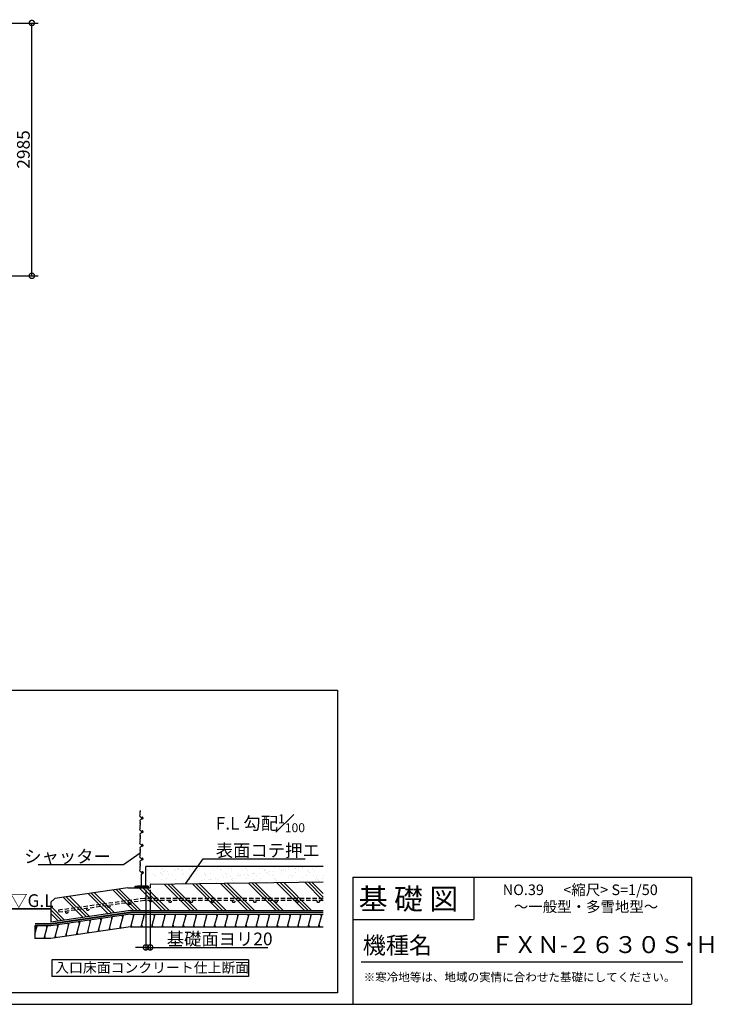
# Model space of a CAD drawing. Extents: x 175 to 20643, y 0 to 12804.
# Drawn here: x 12449 to 20643, y 0 to 11624 of the extents above; entities that cross this region are included whole.
import ezdxf

# ---------------------------------------------------------------- set-up
doc = ezdxf.new("R2010")
doc.units = 0
doc.header["$LTSCALE"] = 20
doc.header["$PDMODE"] = 3
doc.header["$PDSIZE"] = 2
doc.linetypes.add('HIDDEN', pattern=[0.375, 0.25, -0.125])
doc.layers.get('0').update_dxf_attribs({"linetype": 'CONTINUOUS'})
doc.layers.get('DEFPOINTS').update_dxf_attribs({"linetype": 'CONTINUOUS'})
for name, color, linetype in [('仕様書枠', 230, 'CONTINUOUS'), ('寸法', 4, 'CONTINUOUS'), ('文字', 7, 'CONTINUOUS'), ('点線', 2, 'HIDDEN'), ('細線', 5, 'CONTINUOUS'), ('部品1', 7, 'CONTINUOUS')]:
    doc.layers.add(name, color=color, linetype=linetype)
doc.styles.add('STYLE1', font='isocp.shx', dxfattribs={"bigfont": 'bigfont.shx'})
doc.styles.add('STYLE2', font='MS PGothic.ttf')
doc.dimstyles.new('INABA_S50G', dxfattribs={"dimscale": 0, "dimtxt": 150, "dimasz": 125, "dimexe": 75, "dimexo": 25, "dimgap": 25, "dimtad": 3, "dimdec": 1, "dimdsep": 46, "dimtxsty": 'STYLE1', "dimblk1": 'DOTSMALL', "dimblk2": 'DOTSMALL', "dimsah": 1, "dimcen": 0, "dimclrt": 7, "dimadec": 0, "dimazin": 0, "dimtfac": 1, "dimtdec": 4, "dimtix": 1, "dimtmove": 0, "dimatfit": 3, "dimldrblk": 'DOTSMALL', "dimfxl": 1, "dimtolj": 1, "dimtzin": 0, "dimarcsym": 0})
doc.dimstyles.new('INABA_S50G詳細S20用', dxfattribs={"dimscale": 0, "dimtxt": 150, "dimasz": 125, "dimexe": 35, "dimexo": 25, "dimgap": 25, "dimtad": 3, "dimdec": 1, "dimlfac": 0.4, "dimdsep": 46, "dimtxsty": 'STYLE1', "dimblk1": 'DOTSMALL', "dimblk2": 'DOTSMALL', "dimsah": 1, "dimcen": 0, "dimclrt": 7, "dimadec": 0, "dimazin": 0, "dimtfac": 1, "dimtdec": 1, "dimtmove": 0, "dimatfit": 3, "dimldrblk": 'NONE', "dimfxl": 1, "dimtolj": 1, "dimtzin": 0, "dimarcsym": 0})
doc.dimstyles.new('INABA_S50G詳細用', dxfattribs={"dimscale": 0, "dimtxt": 150, "dimasz": 125, "dimexe": 35, "dimexo": 25, "dimgap": 25, "dimtad": 3, "dimdec": 1, "dimlfac": 0.5, "dimdsep": 46, "dimtxsty": 'STYLE1', "dimblk1": 'DOTSMALL', "dimblk2": 'DOTSMALL', "dimsah": 1, "dimcen": 0, "dimclrt": 7, "dimadec": 0, "dimazin": 0, "dimtfac": 1, "dimtdec": 1, "dimtmove": 0, "dimatfit": 3, "dimldrblk": 'NONE', "dimfxl": 1, "dimtolj": 1, "dimtzin": 0, "dimarcsym": 0})

# ---------------------------------------------------------------- blocks, each defined once
blk = doc.blocks.new('_DOTSMALL')
at = {"color": 0, "linetype": 'ByBlock', "ltscale": 50, "const_width": 0.5}
blk.add_lwpolyline([(-0.0625, 0, 1), (0.0625, 0, 1)], format="xyb", close=True, dxfattribs=at)
blk = doc.blocks.new('*D9')
at = {"layer": 'DEFPOINTS', "color": 0, "ltscale": 50}
for p in [(13940, 1376), (13990, 1376), (13940, 672)]:
    blk.add_point(p, dxfattribs=at)
at = {"layer": '寸法', "color": 0, "lineweight": -2, "ltscale": 50}
for p, q in [((13940, 1351), (13940, 637)), ((13990, 1351), (13990, 637)), ((13940, 672), (13815, 672)), ((13940, 672), (13990, 672)), ((13990, 672), (15380, 672))]:
    blk.add_line(p, q, dxfattribs=at)
at = {"layer": '寸法', "color": 0, "lineweight": -2, "ltscale": 50, "xscale": 125, "yscale": 125, "zscale": 125}
blk.add_blockref('_DOTSMALL', (13940, 672), dxfattribs=at)
at = {"layer": '寸法', "color": 0, "lineweight": -2, "ltscale": 50, "xscale": 125, "yscale": 125, "zscale": 125, "rotation": 180}
blk.add_blockref('_DOTSMALL', (13990, 672), dxfattribs=at)
at = {"layer": '寸法', "color": 7, "ltscale": 50, "insert": (14811, 772), "char_height": 150, "attachment_point": 5, "style": 'STYLE1'}
blk.add_mtext('\\A1;基礎面ヨリ20', dxfattribs=at)
blk = doc.blocks.new('_NONE')
at = {"color": 0, "linetype": 'ByBlock', "ltscale": 50}
blk.add_circle((0, 0), 0.25, dxfattribs=at)
blk = doc.blocks.new('*D31')
at = {"layer": 'DEFPOINTS', "color": 0, "ltscale": 50}
for p in [(11599, 11585), (12592, 11585), (11599, 8600)]:
    blk.add_point(p, dxfattribs=at)
at = {"layer": '寸法', "color": 0, "lineweight": -2, "ltscale": 50}
for p, q in [((11624, 11585), (12667, 11585)), ((12592, 8600), (12592, 11585)), ((11624, 8600), (12667, 8600))]:
    blk.add_line(p, q, dxfattribs=at)
at = {"layer": '寸法', "color": 0, "lineweight": -2, "ltscale": 50, "xscale": 125, "yscale": 125, "zscale": 125}
for p, rotation in [((12592, 11585), 90), ((12592, 8600), 270)]:
    blk.add_blockref('_DOTSMALL', p, dxfattribs=dict(at, rotation=rotation))
at = {"layer": '寸法', "color": 7, "ltscale": 50, "insert": (12492, 10092), "char_height": 150, "attachment_point": 5, "rotation": 90, "style": 'STYLE1'}
blk.add_mtext('\\A1;2985', dxfattribs=at)

msp = doc.modelspace()

# ---------------------------------------------------------------- hatches: boundary and pattern name
at = {"layer": '細線', "ltscale": 50}
h = msp.add_hatch(dxfattribs=at)
h.set_pattern_fill('AR-SAND', color=256, scale=2.5, style=0)
h.set_pattern_definition([(37.5, (7257.79, -163.78), (-4.0001, 122.3533), [0, -96.52, 0, -107.95, 0, -103.1875]), (7.5, (7257.8, -163.78), (112.3808, 179.2063), [0, -52.07, 0, -86.995, 0, -33.3375]), (327.5, (7179.69, -163.78), (197.7481, 0.3593), [0, -31.75, 0, -114.3, 0, -149.225]), (317.5, (7179.69, -163.78), (190.889, 55.7323), [0, -15.875, 0, -74.93, 0, -85.725])])
h.paths.add_polyline_path([(16033.91, 1625.83), (13939.5, 1625.83), (13939.5, 1395.48), (13957.36, 1395.48, -0.41421356), (13964.5, 1388.33, -0.52395295), (13954.85, 1381.65), (13939.5, 1384.44), (13939.5, 1375.83), (13989.5, 1375.83), (13989.5, 1415.08), (16033.91, 1443.01)])
h.paths.add_polyline_path([(13957.36, 1395.48), (13939.5, 1395.48), (13939.5, 1384.44), (13957.36, 1381.19, 0.41421356), (13964.5, 1388.33, 0.41421356)], flags=17)
h = msp.add_hatch(dxfattribs=at)
h.set_pattern_fill('PLAST', color=256, scale=37.5, angle=135, style=0)
h.set_pattern_definition([(135, (7257.8, -356.1), (-168.38, -168.38), []), (135, (7236.75, -377.15), (-168.38, -168.38), []), (135, (7215.7, -398.2), (-168.38, -168.38), [])])
h.paths.add_polyline_path([(13989.5, 1415.08), (13989.5, 1375.83), (13727, 1375.83), (12863.46, 1250.42), (12816.1, 1207.08), (12816.1, 970.25), (13759.28, 1107.23), (16033.91, 1107.23), (16033.91, 1443.01)])
h = msp.add_hatch(dxfattribs=at)
h.set_pattern_fill('LINE', color=256, scale=37.5, angle=75, style=0)
h.set_pattern_definition([(75, (7257.79, -356.1), (-115.0055, 30.8156), [])])
h.paths.add_polyline_path([(13759.28, 1064.73), (12816.1, 927.75), (12628.6, 927.75), (12628.6, 777.84), (12816.75, 777.84), (13759.28, 914.73), (16033.91, 914.73), (16033.91, 1064.73)])

# ---------------------------------------------------------------- linework, layer by layer
at = {"layer": '仕様書枠', "ltscale": 50}
for p, q in [((16384, 1500), (20384, 1500)), ((20384, 1500), (20384, 0)), ((16384, 1000), (17814, 1000)), ((175, 0), (20384, 0))]:
    msp.add_line(p, q, dxfattribs=at)
at = {"layer": '仕様書枠', "linetype": 'Continuous', "ltscale": 50}
for p, q in [((16384, 1500), (16384, 0)), ((17814, 1500), (17814, 1000))]:
    msp.add_line(p, q, dxfattribs=at)
at = {"layer": '文字', "color": 7, "ltscale": 50}
msp.add_line((16484, 500), (20284, 500), dxfattribs=at)
at = {"layer": '点線', "ltscale": 10}
for p, q in [((13921.62, 1250.81), (12907.68, 1110.7)), ((13923.34, 1225.81), (12911.1, 1085.93)), ((16033.91, 1250.81), (13921.62, 1250.81)), ((16033.91, 1225.81), (13923.34, 1225.81)), ((12907.68, 1110.7), (12911.1, 1085.93))]:
    msp.add_line(p, q, dxfattribs=at)
for centre in [(13500.71, 1154.79), (13748.35, 1189.01), (13996, 1223.23), (14226.45, 1213.31), (14476.45, 1213.31), (14726.45, 1213.31), (14976.45, 1213.31), (15226.45, 1213.31), (15476.45, 1213.31), (15726.45, 1213.31), (15976.45, 1213.31), (13005.41, 1086.35), (13253.06, 1120.57)]:
    msp.add_circle(centre, 12.5, dxfattribs=at)
at = {"layer": '細線', "ltscale": 50}
for p, q in [((9293.29, 3707.42), (16201.2, 3707.42)), ((16201.2, 3707.42), (16201.2, 135.81)), ((13869.46, 2221.67), (13871.53, 2235.22)), ((13871.28, 2238.14), (13869.98, 2242.04)), ((13870.1, 2246.34), (13870.82, 2248.14)), ((13870.18, 2259.03), (13871.18, 2261.54)), ((13870.82, 2252.78), (13870.18, 2254.39)), ((13871.6, 2286.44), (13870.56, 2276.08)), ((13871.6, 2264.48), (13870.56, 2274.84)), ((13888.68, 2201.43), (13871.59, 2215.97)), ((13869.46, 2168.66), (13871.54, 2154.43)), ((13871.28, 2151.55), (13869.98, 2147.63)), ((13870.1, 2143.33), (13870.82, 2141.53)), ((13870.82, 2136.89), (13870.18, 2135.28)), ((13870.18, 2130.64), (13871.18, 2128.13)), ((13870.18, 2097.78), (13871.18, 2100.29)), ((13870.82, 2091.53), (13870.18, 2093.14)), ((13871.6, 2125.19), (13870.56, 2114.83)), ((13871.6, 2103.23), (13870.56, 2113.59)), ((13884.88, 2184.65), (13871.81, 2174.51)), ((13900.23, 2189.26), (13887.1, 2185.75)), ((13889.93, 2199.97), (13891.9, 2196.81)), ((13898.27, 2208.3), (13896.93, 2208.3)), ((13869.46, 2060.42), (13871.53, 2073.97)), ((13869.46, 2007.41), (13871.54, 1993.18)), ((13871.28, 2076.89), (13869.98, 2080.79)), ((13871.28, 1990.3), (13869.98, 1986.38)), ((13870.1, 2085.09), (13870.82, 2086.89)), ((13870.1, 1982.08), (13870.82, 1980.28)), ((13888.68, 2040.18), (13871.59, 2054.72)), ((13884.88, 2023.4), (13871.81, 2013.26)), ((13900.23, 2028.01), (13887.1, 2024.5)), ((13889.93, 2038.72), (13891.9, 2035.56)), ((13898.27, 2047.05), (13896.93, 2047.05)), ((13869.46, 1899.17), (13871.53, 1912.72)), ((13871.28, 1915.64), (13869.98, 1919.54)), ((13870.1, 1923.84), (13870.82, 1925.64)), ((13870.82, 1975.64), (13870.18, 1974.03)), ((13870.18, 1969.39), (13871.18, 1966.88)), ((13870.18, 1936.53), (13871.18, 1939.04)), ((13870.82, 1930.28), (13870.18, 1931.89)), ((13871.6, 1963.94), (13870.56, 1953.58)), ((13871.6, 1941.98), (13870.56, 1952.34)), ((13888.68, 1878.93), (13871.59, 1893.47)), ((13884.88, 1862.15), (13871.81, 1852.01)), ((13900.23, 1866.76), (13887.1, 1863.25)), ((13889.93, 1877.47), (13891.9, 1874.31)), ((13898.27, 1885.8), (13896.93, 1885.8)), ((13869.46, 1846.16), (13871.54, 1831.93)), ((13869.46, 1737.92), (13871.53, 1751.47)), ((13871.28, 1829.05), (13869.98, 1825.13)), ((13871.28, 1754.39), (13869.98, 1758.29)), ((13870.1, 1820.83), (13870.82, 1819.03)), ((13870.1, 1762.59), (13870.82, 1764.39)), ((13870.82, 1814.39), (13870.18, 1812.78)), ((13870.18, 1808.14), (13871.18, 1805.63)), ((13870.18, 1775.28), (13871.18, 1777.79)), ((13870.82, 1769.03), (13870.18, 1770.64)), ((13871.6, 1802.69), (13870.56, 1792.33)), ((13871.6, 1780.73), (13870.56, 1791.09)), ((13869.46, 1684.91), (13871.54, 1670.68)), ((13871.28, 1667.8), (13869.98, 1663.88)), ((13870.1, 1659.58), (13870.82, 1657.78)), ((13870.82, 1653.14), (13870.18, 1651.53)), ((13870.18, 1646.89), (13871.18, 1644.38)), ((13871.6, 1641.44), (13870.56, 1631.08)), ((13871.6, 1619.48), (13870.56, 1629.84)), ((13888.68, 1717.68), (13871.59, 1732.22)), ((13884.88, 1700.9), (13871.81, 1690.76)), ((13900.23, 1705.51), (13887.1, 1702)), ((13889.93, 1716.22), (13891.9, 1713.06)), ((13898.27, 1724.55), (13896.93, 1724.55)), ((13869.46, 1576.67), (13871.53, 1590.22)), ((13871.28, 1593.14), (13869.98, 1597.04)), ((13870.1, 1601.34), (13870.82, 1603.14)), ((13870.18, 1614.03), (13871.18, 1616.54)), ((13870.82, 1607.78), (13870.18, 1609.39)), ((13888.68, 1556.43), (13871.59, 1570.97)), ((13889.5, 1398.69), (13889.5, 1536.82)), ((13889.93, 1554.97), (13891.9, 1551.81)), ((13892, 1540.22), (13902.42, 1543.49)), ((16033.91, 1625.83), (13939.5, 1625.83)), ((13939.5, 1375.83), (13939.5, 1625.83)), ((13814.5, 1394.94), (13839.5, 1398.69)), ((13814.5, 1381.19), (13814.5, 1394.94)), ((13839.5, 1398.69), (13939.5, 1398.69)), ((13964.5, 1394.94), (13939.5, 1398.69)), ((13964.5, 1394.94), (13964.5, 1381.19)), ((13814.5, 1381.19), (13818.25, 1381.19)), ((13818.25, 1381.19), (13818.25, 1391.19)), ((13818.25, 1391.19), (13880.75, 1391.19)), ((13880.75, 1391.19), (13880.75, 1381.19)), ((13898.25, 1381.19), (13880.75, 1381.19)), ((13898.25, 1391.19), (13898.25, 1381.19)), ((13898.25, 1391.19), (13960.75, 1391.19)), ((13960.75, 1391.19), (13960.75, 1381.19)), ((13964.5, 1381.19), (13960.75, 1381.19)), ((13667.85, 1025.48), (13661.15, 1050.48)), ((13794.93, 1039.73), (13788.23, 1064.73)), ((13918.2, 1039.73), (13911.5, 1064.73)), ((14041.46, 1039.73), (14034.76, 1064.73)), ((14164.72, 1039.73), (14158.02, 1064.73)), ((14287.98, 1039.73), (14281.28, 1064.73)), ((14411.25, 1039.73), (14404.55, 1064.73)), ((14534.51, 1039.73), (14527.81, 1064.73)), ((14657.77, 1039.73), (14651.07, 1064.73)), ((14781.03, 1039.73), (14774.33, 1064.73)), ((14904.3, 1039.73), (14897.6, 1064.73)), ((15027.56, 1039.73), (15020.86, 1064.73)), ((15150.82, 1039.73), (15144.12, 1064.73)), ((15274.08, 1039.73), (15267.39, 1064.73)), ((15397.35, 1039.73), (15390.65, 1064.73)), ((15520.61, 1039.73), (15513.91, 1064.73)), ((15643.87, 1039.73), (15637.17, 1064.73)), ((15767.13, 1039.73), (15760.44, 1064.73)), ((15890.4, 1039.73), (15883.7, 1064.73)), ((16013.66, 1039.73), (16006.96, 1064.73)), ((12898.33, 913.72), (12891.63, 938.72)), ((13026.58, 932.34), (13019.89, 957.34)), ((13154.84, 950.97), (13148.14, 975.97)), ((13283.09, 969.6), (13276.39, 994.6)), ((13411.34, 988.22), (13404.65, 1013.22)), ((13539.6, 1006.85), (13532.9, 1031.85)), ((13774.84, 914.73), (13768.14, 939.73)), ((13898.1, 914.73), (13891.4, 939.73)), ((14021.36, 914.73), (14014.66, 939.73)), ((14144.62, 914.73), (14137.93, 939.73)), ((14267.89, 914.73), (14261.19, 939.73)), ((14391.15, 914.73), (14384.45, 939.73)), ((14514.41, 914.73), (14507.71, 939.73)), ((14637.67, 914.73), (14630.98, 939.73)), ((14760.94, 914.73), (14754.24, 939.73)), ((14884.2, 914.73), (14877.5, 939.73)), ((15007.46, 914.73), (15000.76, 939.73)), ((15130.73, 914.73), (15124.03, 939.73)), ((15253.99, 914.73), (15247.29, 939.73)), ((15377.25, 914.73), (15370.55, 939.73)), ((15500.51, 914.73), (15493.81, 939.73)), ((15623.78, 914.73), (15617.08, 939.73)), ((15747.04, 914.73), (15740.34, 939.73)), ((15870.3, 914.73), (15863.6, 939.73)), ((15993.56, 914.73), (15986.86, 939.73)), ((12648.89, 902.84), (12642.19, 927.84)), ((12772.15, 902.84), (12765.46, 927.84)), ((13005.95, 805.32), (12999.25, 830.32)), ((13134.2, 823.95), (13127.5, 848.95)), ((13262.45, 842.57), (13255.75, 867.57)), ((13390.71, 861.2), (13384.01, 886.2)), ((13518.96, 879.83), (13512.26, 904.83)), ((13647.21, 898.45), (13640.51, 923.45)), ((12752.06, 777.84), (12745.36, 802.84)), ((12877.69, 786.69), (12870.99, 811.69)), ((16201.2, 135.81), (276.59, 135.81))]:
    msp.add_line(p, q, dxfattribs=at)
for centre, radius, start, end in [((13875.64, 2220.73), 6.25, 171.353335, 229.595599), ((13875.91, 2244.01), 6.25, 158.198591, 198.434949), ((13875.98, 2256.71), 6.25, 158.198591, 201.801409), ((13876.78, 2275.46), 6.25, 174.289407, 185.710593), ((13865.02, 2250.46), 6.25, 338.198591, 21.801409), ((13865.38, 2263.86), 6.25, 338.198591, 5.710593), ((13865.35, 2236.16), 6.25, 351.353335, 18.434949), ((13875.64, 2169.57), 6.25, 127.80249, 188.312125), ((13875.91, 2145.66), 6.25, 161.565051, 201.801409), ((13875.98, 2132.96), 6.25, 158.198591, 201.801409), ((13875.98, 2095.46), 6.25, 158.198591, 201.801409), ((13876.78, 2114.21), 6.25, 174.289407, 185.710593), ((13865.02, 2139.21), 6.25, 338.198591, 21.801409), ((13865.38, 2125.81), 6.25, 354.289407, 21.801409), ((13865.38, 2102.61), 6.25, 338.198591, 5.710593), ((13865.35, 2153.53), 6.25, 341.565051, 8.312125), ((13888.71, 2179.71), 6.25, 105, 127.80249), ((13884.63, 2196.67), 6.25, 31.916464, 49.595599), ((13896.93, 2202.67), 5.62, 90, 236.368892), ((13893.04, 2197.33), 1.25, 204.834476, 226.676493), ((13896.9, 2201.42), 6.88, 226.676493, 32.972494), ((13899.99, 2202.58), 3.75, 49.491712, 163.537854), ((13898.27, 2198.92), 9.38, 0, 90), ((13897.64, 2198.92), 10, 285, 0), ((13901.62, 2204.49), 1.25, 32.972494, 49.491712), ((13875.64, 2059.48), 6.25, 171.353335, 229.595599), ((13875.64, 2008.32), 6.25, 127.80249, 188.312125), ((13875.91, 2082.76), 6.25, 158.198591, 198.434949), ((13875.91, 1984.41), 6.25, 161.565051, 201.801409), ((13865.02, 2089.21), 6.25, 338.198591, 21.801409), ((13865.02, 1977.96), 6.25, 338.198591, 21.801409), ((13865.35, 2074.91), 6.25, 351.353335, 18.434949), ((13865.35, 1992.28), 6.25, 341.565051, 8.312125), ((13888.71, 2018.46), 6.25, 105, 127.80249), ((13884.63, 2035.42), 6.25, 31.916464, 49.595599), ((13896.93, 2041.42), 5.62, 90, 236.368892), ((13893.04, 2036.08), 1.25, 204.834476, 226.676493), ((13896.9, 2040.17), 6.88, 226.676493, 32.972494), ((13899.99, 2041.33), 3.75, 49.491712, 163.537854), ((13898.27, 2037.67), 9.38, 0, 90), ((13897.64, 2037.67), 10, 285, 0), ((13901.62, 2043.24), 1.25, 32.972494, 49.491712), ((13875.64, 1898.23), 6.25, 171.353335, 229.595599), ((13875.91, 1921.51), 6.25, 158.198591, 198.434949), ((13875.98, 1971.71), 6.25, 158.198591, 201.801409), ((13875.98, 1934.21), 6.25, 158.198591, 201.801409), ((13876.78, 1952.96), 6.25, 174.289407, 185.710593), ((13865.02, 1927.96), 6.25, 338.198591, 21.801409), ((13865.38, 1964.56), 6.25, 354.289407, 21.801409), ((13865.38, 1941.36), 6.25, 338.198591, 5.710593), ((13865.35, 1913.66), 6.25, 351.353335, 18.434949), ((13888.71, 1857.21), 6.25, 105, 127.80249), ((13884.63, 1874.17), 6.25, 31.916464, 49.595599), ((13896.93, 1880.17), 5.62, 90, 236.368892), ((13893.04, 1874.83), 1.25, 204.834476, 226.676493), ((13896.9, 1878.92), 6.88, 226.676493, 32.972494), ((13899.99, 1880.08), 3.75, 49.491712, 163.537854), ((13898.27, 1876.42), 9.38, 0, 90), ((13897.64, 1876.42), 10, 285, 0), ((13901.62, 1881.99), 1.25, 32.972494, 49.491712), ((13875.64, 1847.07), 6.25, 127.80249, 188.312125), ((13875.91, 1823.16), 6.25, 161.565051, 201.801409), ((13875.91, 1760.26), 6.25, 158.198591, 198.434949), ((13875.98, 1810.46), 6.25, 158.198591, 201.801409), ((13875.98, 1772.96), 6.25, 158.198591, 201.801409), ((13876.78, 1791.71), 6.25, 174.289407, 185.710593), ((13865.02, 1816.71), 6.25, 338.198591, 21.801409), ((13865.02, 1766.71), 6.25, 338.198591, 21.801409), ((13865.38, 1803.31), 6.25, 354.289407, 21.801409), ((13865.38, 1780.11), 6.25, 338.198591, 5.710593), ((13865.35, 1831.03), 6.25, 341.565051, 8.312125), ((13865.35, 1752.41), 6.25, 351.353335, 18.434949), ((13875.64, 1736.98), 6.25, 171.353335, 229.595599), ((13875.64, 1685.82), 6.25, 127.80249, 188.312125), ((13875.91, 1661.91), 6.25, 161.565051, 201.801409), ((13875.98, 1649.21), 6.25, 158.198591, 201.801409), ((13876.78, 1630.46), 6.25, 174.289407, 185.710593), ((13865.02, 1655.46), 6.25, 338.198591, 21.801409), ((13865.38, 1642.06), 6.25, 354.289407, 21.801409), ((13865.35, 1669.78), 6.25, 341.565051, 8.312125), ((13888.71, 1695.96), 6.25, 105, 127.80249), ((13884.63, 1712.92), 6.25, 31.916464, 49.595599), ((13896.93, 1718.92), 5.62, 90, 236.368892), ((13893.04, 1713.58), 1.25, 204.834476, 226.676493), ((13896.9, 1717.67), 6.88, 226.676493, 32.972494), ((13899.99, 1718.83), 3.75, 49.491712, 163.537854), ((13898.27, 1715.17), 9.38, 0, 90), ((13897.64, 1715.17), 10, 285, 0), ((13901.62, 1720.74), 1.25, 32.972494, 49.491712), ((13875.64, 1575.73), 6.25, 171.353335, 229.595599), ((13875.91, 1599.01), 6.25, 158.198591, 198.434949), ((13875.98, 1611.71), 6.25, 158.198591, 201.801409), ((13865.02, 1605.46), 6.25, 338.198591, 21.801409), ((13865.38, 1618.86), 6.25, 338.198591, 5.710593), ((13865.35, 1591.16), 6.25, 351.353335, 18.434949), ((13884.63, 1551.67), 6.25, 31.916464, 49.595599), ((13893.07, 1536.82), 3.57, 107.416884, 180), ((13900.21, 1553.98), 10.71, 281.879132, 159.016021), ((13893.04, 1552.33), 1.25, 204.834476, 226.676493), ((13896.9, 1556.42), 6.88, 226.676493, 32.972494), ((13899.99, 1557.58), 3.75, 49.491712, 163.537854), ((13901.62, 1559.49), 1.25, 32.972494, 49.491712)]:
    msp.add_arc(centre, radius, start, end, dxfattribs=at)
at = {"layer": '部品1', "ltscale": 50}
for p, q in [((16033.91, 1443.01), (13989.5, 1415.08)), ((13989.5, 1415.08), (13989.5, 1375.83)), ((13727, 1375.83), (12863.46, 1250.42)), ((13727, 1375.83), (13989.5, 1375.83)), ((12863.46, 1250.42), (12816.1, 1207.08)), ((12816.1, 1207.08), (12816.1, 970.25)), ((13759.28, 1107.23), (12816.1, 970.25)), ((13759.28, 1064.73), (12816.1, 927.75)), ((13759.28, 1107.23), (16033.91, 1107.23)), ((13759.28, 1064.73), (16033.91, 1064.73)), ((12628.6, 927.75), (12628.6, 777.84)), ((12816.1, 927.75), (12628.6, 927.75)), ((13759.28, 914.73), (12816.1, 777.75)), ((13759.28, 914.73), (16033.91, 914.73)), ((12816.75, 777.84), (12628.6, 777.84)), ((15152.25, 526.36), (12829.85, 526.36)), ((12829.85, 526.36), (12829.85, 326.36)), ((15152.25, 526.36), (15152.25, 326.36)), ((15152.25, 326.36), (12829.85, 326.36))]:
    msp.add_line(p, q, dxfattribs=at)
msp.add_lwpolyline([(12343.83, 1125.83, 18.75, 18.75, 0), (12816.1, 1125.83, 12.5, 12.5, 0)], format="xyseb", dxfattribs=at)
at = {"layer": '部品1', "ltscale": 50, "const_width": 18.75}
msp.add_lwpolyline([(16033.91, 1085.98), (13759.28, 1085.98), (12816.1, 949), (12628.6, 949, -0.00031066), (12628.6, 949, -3218.95246369)], format="xyb", dxfattribs=at)

# ---------------------------------------------------------------- texts
at = {"layer": '寸法', "color": 7, "ltscale": 50, "style": 'STYLE1'}
msp.add_text('▽G.L', height=150, dxfattribs=at).set_placement((12336.34, 1148.84))
at = {"layer": '寸法', "color": 7, "ltscale": 50, "char_height": 150, "style": 'STYLE1'}
for s, insert, attachment_point in [('\\A1;F.L 勾配{\\H0.7x;\\S1#100;}\\P表面コテ押エ', (14764.96, 1742.15), 7), ('\\A1;シャッター', (13525, 1670.24), 9)]:
    msp.add_mtext(s, dxfattribs=dict(at, insert=insert, attachment_point=attachment_point))
at = {"layer": '文字', "color": 7, "ltscale": 50, "style": 'STYLE2'}
for s, height, p in [('基 礎 図', 250, (16453.72, 1118.86)), ('NO.39      <縮尺> S=1/50', 125, (18155.16, 1289.45)), ('～一般型・多雪地型～', 125, (18286.23, 1089.96)), ('機種名', 200, (16501.8, 596.59)), ('ＦＸＮ-２６３０Ｓ･Ｈ', 200, (18011.04, 604.87)), ('※寒冷地等は、地域の実情に合わせた基礎にしてください。', 100, (16511.76, 270.59))]:
    msp.add_text(s, height=height, dxfattribs=at).set_placement(p)
at = {"layer": '部品1', "ltscale": 50, "style": 'STYLE2'}
msp.add_text('入口床面コンクリート仕上断面', height=120, dxfattribs=at).set_placement((12867.92, 372.92))

# ---------------------------------------------------------------- dimensions: what is measured, and where the dimension line sits
at = {"layer": '寸法', "ltscale": 50}
dim = msp.add_linear_dim(base=(12591.64, 11585), p1=(11599.5, 8600), p2=(11599.5, 11585), angle=90, dimstyle='INABA_S50G', override={"dimscale": 1}, dxfattribs=at)
dim.commit()
dim.dimension.update_dxf_attribs({"geometry": '*D31', "text_midpoint": (12491.62, 10092.5)})
dim = msp.add_linear_dim(base=(13939.5, 671.73), p1=(13989.5, 1375.83), p2=(13939.5, 1375.83), text='基礎面ヨリ<>', dimstyle='INABA_S50G詳細S20用', override={"dimscale": 1}, dxfattribs=at)
dim.commit()
dim.dimension.update_dxf_attribs({"geometry": '*D9', "text_midpoint": (14811.36, 671.73), "dimtype": 160})

# ---------------------------------------------------------------- leaders
at = {"layer": '寸法', "ltscale": 50, "has_arrowhead": 0, "annotation_type": 0, "has_hookline": 1}
for points, hookline_direction, text_width in [([(13871.08, 1785.91), (13675, 1645.24), (13550, 1645.24)], 1, 857.5), ([(14407.65, 1420.79), (14614.96, 1717.15), (14739.96, 1717.15)], 0, 1057.5)]:
    msp.add_leader(points, dimstyle='INABA_S50G詳細用', override={"dimscale": 1, "dimtad": 1}, dxfattribs=dict(at, hookline_direction=hookline_direction, text_width=text_width))

doc.saveas('drawing.dxf')
